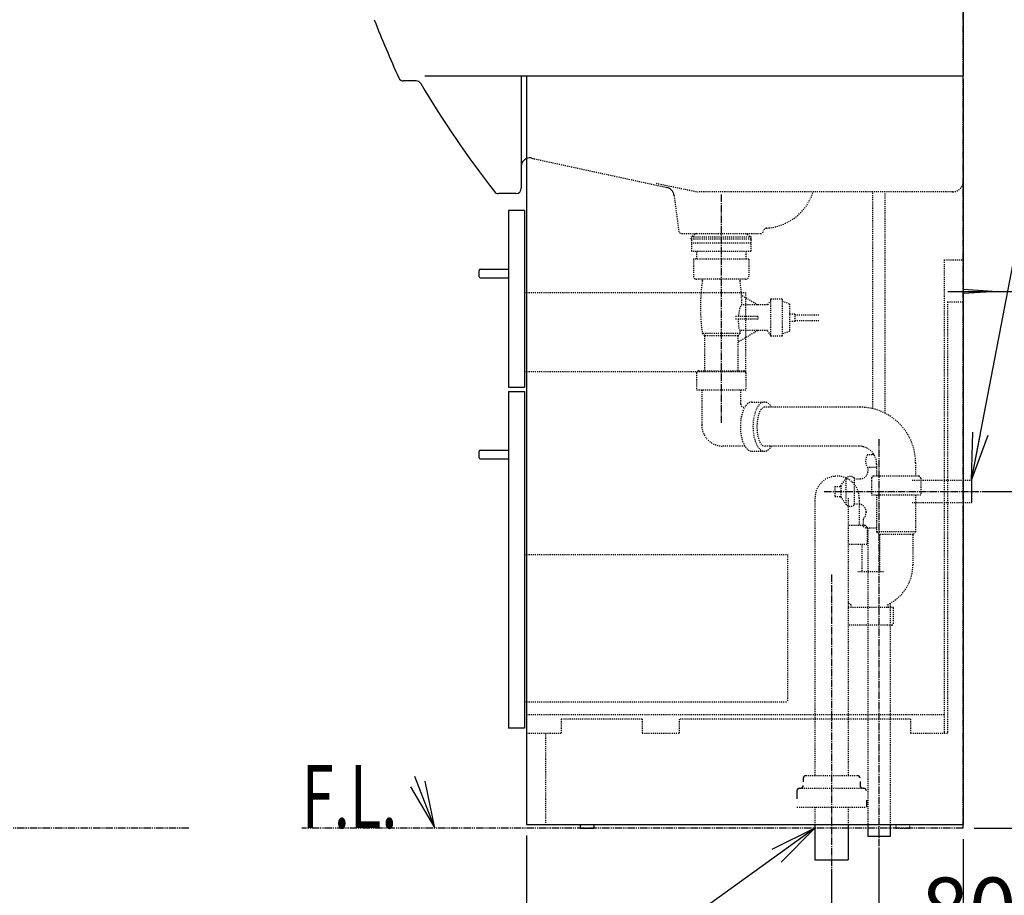
# Model space of a CAD drawing. Extents: x -15 to 3000, y 13 to 4298.
# Drawn here: x 1568 to 2504, y 1003 to 1835 of the extents above; entities that cross this region are included whole.
import ezdxf
from ezdxf.enums import TextEntityAlignment as Align

# ---------------------------------------------------------------- set-up
doc = ezdxf.new("R2010")
doc.units = 0
for name, pattern in [('EXLTYPE2', [2, 1, -1]), ('EXLTYPE3', [10, 7, -1, 1, -1]), ('EXLTYPE4', [12, 7, -1, 1, -1, 1, -1])]:
    doc.linetypes.add(name, pattern=pattern)
doc.layers.get('0').update_dxf_attribs({"linetype": 'CONTINUOUS'})
doc.layers.get('DEFPOINTS').update_dxf_attribs({"linetype": 'CONTINUOUS'})
doc.layers.add('化粧台', color=7, linetype='CONTINUOUS')
doc.styles.add('EXCADDIM1', font='monotxt', dxfattribs={"width": 0.84, "bigfont": 'extfont'})
doc.styles.add('EXCADSTD', font='monotxt', dxfattribs={"bigfont": 'extfont'})
doc.styles.get("Standard").update_dxf_attribs({"font": 'monotxt', "bigfont": 'extfont'})
doc.dimstyles.new('ISO-25', dxfattribs={"dimtxt": 2.5, "dimasz": 2.5, "dimexe": 1.25, "dimexo": 0.625, "dimtad": 1, "dimtxsty": 'STANDARD', "dimcen": 2.5, "dimazin": 3, "dimtfac": 1, "dimtmove": 0, "dimatfit": 3})

# ---------------------------------------------------------------- blocks, each defined once
blk = doc.blocks.new('EX_NORM')
at = {"color": 0, "linetype": 'CONTINUOUS'}
for q in [(-1, 0.167), (-1, 0), (-1, -0.167)]:
    blk.add_line((0, 0), q, dxfattribs=at)
blk = doc.blocks.new('*D27')
at = {"layer": 'DEFPOINTS', "color": 0}
for p in [(2385, 1058.5), (2465, 1066.5), (2465, 946.5)]:
    blk.add_point(p, dxfattribs=at)
at = {"layer": '化粧台', "color": 3, "linetype": 'CONTINUOUS'}
for p, q in [((2465, 1056), (2465, 931.5)), ((2385, 1048), (2385, 931.5)), ((2340, 946.5), (2295, 946.5)), ((2385, 946.5), (2465, 946.5)), ((2510, 946.5), (2555, 946.5))]:
    blk.add_line(p, q, dxfattribs=at)
at = {"layer": '化粧台', "color": 3, "xscale": 44.99999618530273, "yscale": 44.99999618530273, "zscale": 44.99999618530273}
blk.add_blockref('EX_NORM', (2385, 946.5), dxfattribs=at)
at = {"layer": '化粧台', "color": 3, "xscale": 44.99999618530273, "yscale": 44.99999618530273, "zscale": 44.99999618530273, "rotation": 180}
blk.add_blockref('EX_NORM', (2465, 946.5), dxfattribs=at)
at = {"layer": '化粧台', "color": 2, "insert": (2675, 981.75), "char_height": 60, "attachment_point": 5, "style": 'EXCADDIM1'}
blk.add_mtext('80（床給水）', dxfattribs=at)
blk = doc.blocks.new('*D28')
at = {"layer": 'DEFPOINTS', "color": 0}
for p in [(2465, 1066.5), (2340, 1036.5), (2465, 856.5)]:
    blk.add_point(p, dxfattribs=at)
at = {"layer": '化粧台', "color": 3, "linetype": 'CONTINUOUS'}
for p, q in [((2465, 1056), (2465, 841.5)), ((2340, 1026), (2340, 841.5)), ((2385, 856.5), (2420, 856.5))]:
    blk.add_line(p, q, dxfattribs=at)
at = {"layer": '化粧台', "color": 3, "xscale": 44.99999618530273, "yscale": 44.99999618530273, "zscale": 44.99999618530273, "rotation": 180}
blk.add_blockref('EX_NORM', (2340, 856.5), dxfattribs=at)
at = {"layer": '化粧台', "color": 3, "xscale": 44.99999618530273, "yscale": 44.99999618530273, "zscale": 44.99999618530273}
blk.add_blockref('EX_NORM', (2465, 856.5), dxfattribs=at)
at = {"layer": '化粧台', "color": 2, "insert": (2697.5, 891.75), "char_height": 60, "attachment_point": 5, "style": 'EXCADDIM1'}
blk.add_mtext('125（床排水）', dxfattribs=at)
blk = doc.blocks.new('*D29')
at = {"layer": 'DEFPOINTS', "color": 0}
for p in [(2050, 1070), (2465, 1066.5), (2465, 766.5)]:
    blk.add_point(p, dxfattribs=at)
at = {"layer": '化粧台', "color": 3, "linetype": 'CONTINUOUS'}
for p, q in [((2050, 1059.5), (2050, 751.5)), ((2465, 1056), (2465, 751.5)), ((2095, 766.5), (2420, 766.5))]:
    blk.add_line(p, q, dxfattribs=at)
at = {"layer": '化粧台', "color": 3, "xscale": 44.99999618530273, "yscale": 44.99999618530273, "zscale": 44.99999618530273, "rotation": 180}
blk.add_blockref('EX_NORM', (2050, 766.5), dxfattribs=at)
at = {"layer": '化粧台', "color": 3, "xscale": 44.99999618530273, "yscale": 44.99999618530273, "zscale": 44.99999618530273}
blk.add_blockref('EX_NORM', (2465, 766.5), dxfattribs=at)
at = {"layer": '化粧台', "color": 2, "insert": (2257.5, 801.75), "char_height": 60, "attachment_point": 5, "style": 'EXCADDIM1'}
blk.add_mtext('415', dxfattribs=at)
blk = doc.blocks.new('*D30')
at = {"layer": 'DEFPOINTS', "color": 0}
for p in [(2473, 1386.5), (2655, 1386.5), (2465, 1066.5)]:
    blk.add_point(p, dxfattribs=at)
at = {"layer": '化粧台', "color": 3, "linetype": 'CONTINUOUS'}
for p, q in [((2655, 1111.5), (2655, 1341.5)), ((2475.5, 1066.5), (2670, 1066.5))]:
    blk.add_line(p, q, dxfattribs=at)
at = {"layer": '化粧台', "color": 3, "xscale": 44.99999618530273, "yscale": 44.99999618530273, "zscale": 44.99999618530273}
for p, rotation in [((2655, 1386.5), 90), ((2655, 1066.5), 270)]:
    blk.add_blockref('EX_NORM', p, dxfattribs=dict(at, rotation=rotation))
at = {"layer": '化粧台', "color": 2, "insert": (2619.75, 1330), "char_height": 60, "attachment_point": 5, "rotation": 90, "style": 'EXCADDIM1'}
blk.add_mtext('350（壁給水･寒冷地）', dxfattribs=at)
blk = doc.blocks.new('*D31')
at = {"layer": 'DEFPOINTS', "color": 0}
for p in [(2497.5, 1576.5), (2745, 1576.5), (2465, 1066.5)]:
    blk.add_point(p, dxfattribs=at)
at = {"layer": '化粧台', "color": 3, "linetype": 'CONTINUOUS'}
for p, q in [((2508, 1576.5), (2760, 1576.5)), ((2745, 1111.5), (2745, 1531.5)), ((2475.5, 1066.5), (2760, 1066.5))]:
    blk.add_line(p, q, dxfattribs=at)
at = {"layer": '化粧台', "color": 3, "xscale": 44.99999618530273, "yscale": 44.99999618530273, "zscale": 44.99999618530273}
for p, rotation in [((2745, 1576.5), 90), ((2745, 1066.5), 270)]:
    blk.add_blockref('EX_NORM', p, dxfattribs=dict(at, rotation=rotation))
at = {"layer": '化粧台', "color": 2, "insert": (2709.75, 1321.5), "char_height": 60, "attachment_point": 5, "rotation": 90, "style": 'EXCADDIM1'}
blk.add_mtext('510（壁固定）', dxfattribs=at)

msp = doc.modelspace()

# ---------------------------------------------------------------- linework, layer by layer
at = {"layer": '化粧台', "color": 6, "linetype": 'EXLTYPE4'}
for p, q in [((2465, 1066.5), (2465, 2362.5)), ((1729, 1066.5), (320, 1066.5)), ((2465, 1066.5), (1836.5, 1066.5))]:
    msp.add_line(p, q, dxfattribs=at)
at = {"layer": '化粧台', "color": 2, "linetype": 'CONTINUOUS'}
for p, q in [((2465, 1846.5), (2465, 1781.5)), ((1953.5, 1781.5), (2465, 1781.5)), ((2045, 1781.5), (2045, 1674.5)), ((2050, 1781.5), (2050, 1070)), ((2465, 1778.5), (2465, 1070)), ((1945.15, 1776.5), (1933.2, 1776.5)), ((2040, 1669.5), (2023.44, 1669.5)), ((2048, 1653.5), (2033, 1653.5)), ((2033, 1653.5), (2033, 1485.5)), ((2048, 1653.5), (2048, 1485.5)), ((2005, 1590.5), (2005, 1596.5)), ((2006, 1597.5), (2033, 1597.5)), ((2006, 1589.5), (2033, 1589.5)), ((2033, 1485.5), (2048, 1485.5)), ((2033, 1481.5), (2048, 1481.5)), ((2033, 1481.5), (2033, 1161.5)), ((2048, 1481.5), (2048, 1161.5)), ((2005, 1418.5), (2005, 1424.5)), ((2006, 1425.5), (2033, 1425.5)), ((2006, 1417.5), (2033, 1417.5)), ((2048, 1161.5), (2033, 1161.5)), ((2050, 1070), (2465, 1070)), ((2101, 1070), (2101, 1066.5)), ((2114, 1070), (2114, 1066.5)), ((2101, 1066.5), (2114, 1066.5))]:
    msp.add_line(p, q, dxfattribs=at)
at = {"layer": '化粧台', "color": 6, "linetype": 'EXLTYPE2'}
for p, q in [((2057.12, 1702.54), (2183.8, 1675.23)), ((2173.27, 1679.23), (2213.18, 1671)), ((2190.22, 1667.74), (2194.66, 1634.11)), ((2455, 1671), (2213.18, 1671)), ((2379, 1465.08), (2379, 1671)), ((2391, 1460.65), (2391, 1671)), ((2197.63, 1631.5), (2272.39, 1631.5)), ((2211.73, 1631.5), (2206.5, 1628.2)), ((2258.28, 1631.5), (2263.5, 1628.2)), ((2275.36, 1634.09), (2275.35, 1634.01)), ((2206.5, 1626.2), (2206.5, 1628.2)), ((2263.5, 1628.2), (2206.5, 1628.2)), ((2263.5, 1626.2), (2206.5, 1626.2)), ((2206.7, 1625.7), (2206.7, 1614.4)), ((2263.3, 1622.2), (2206.7, 1622.2)), ((2263.3, 1625.7), (2263.3, 1614.4)), ((2263.5, 1626.2), (2263.5, 1628.2)), ((2263.3, 1614.4), (2206.7, 1614.4)), ((2211.5, 1614.4), (2211.5, 1607)), ((2258.5, 1614.4), (2258.5, 1607)), ((2261.25, 1607), (2208.75, 1607)), ((2208.75, 1607), (2208.75, 1591)), ((2261.25, 1607), (2261.25, 1591)), ((2447, 1606.5), (2465, 1606.5)), ((2447, 1606.5), (2447, 1156.5)), ((2258.25, 1588), (2211.75, 1588)), ((2217.1, 1586.5), (2217.1, 1588)), ((2252.9, 1586.5), (2252.9, 1588)), ((2048, 1575.5), (2258, 1575.5)), ((2269.69, 1563.7), (2254.34, 1572.7)), ((2258, 1575.5), (2258, 1500.5)), ((2279, 1563.7), (2254.69, 1563.7)), ((2282, 1568), (2279, 1563.7)), ((2282, 1569), (2282, 1534)), ((2293, 1569), (2282, 1569)), ((2293, 1569), (2293, 1534)), ((2300, 1564.5), (2293, 1567)), ((2300, 1564.5), (2300, 1538.5)), ((2450, 1566.5), (2465, 1566.5)), ((2450, 1566.5), (2450, 1156.5)), ((2305, 1555), (2300, 1555)), ((2305, 1555), (2305, 1548)), ((2327.9, 1554), (2305, 1554)), ((2269.69, 1552.75), (2248.4, 1552.75)), ((2269.69, 1550.25), (2248.4, 1550.25)), ((2269.69, 1552.75), (2269.69, 1550.25)), ((2305, 1548), (2300, 1548)), ((2305, 1549), (2327.9, 1549)), ((2217.1, 1536.5), (2219.2, 1534.4)), ((2252.9, 1536.5), (2217.1, 1536.5)), ((2269.69, 1539.3), (2250.8, 1528.22)), ((2252.9, 1536.5), (2250.8, 1534.4)), ((2279, 1539.3), (2253.28, 1539.3)), ((2282, 1535), (2279, 1539.3)), ((2300, 1538.5), (2293, 1536)), ((2250.8, 1534.4), (2219.2, 1534.4)), ((2219.2, 1534.4), (2219.2, 1501)), ((2250.8, 1534.4), (2250.8, 1501)), ((2293, 1534), (2282, 1534)), ((2048, 1500.5), (2258, 1500.5)), ((2211.6, 1499), (2211.6, 1483)), ((2213.6, 1501), (2256.4, 1501)), ((2258.4, 1499), (2258.4, 1483)), ((2211.6, 1483), (2258.4, 1483)), ((2216.5, 1483), (2216.5, 1449.69)), ((2253.5, 1483), (2253.5, 1469.56)), ((2264.2, 1471.4), (2276.2, 1471.4)), ((2366.81, 1466.5), (2276.2, 1466.5)), ((2257.49, 1429.5), (2236.69, 1429.5)), ((2264.2, 1424.6), (2276.2, 1424.6)), ((2365.74, 1429.5), (2276.2, 1429.5)), ((2379, 1421.2), (2379, 1423.16)), ((2380.37, 1421.2), (2374.03, 1421.2)), ((2419.78, 1413.52), (2419.78, 1401)), ((2382.78, 1409.2), (2374.03, 1409.2)), ((2374.5, 1409.2), (2374.5, 1406)), ((2382.78, 1412.46), (2382.78, 1401)), ((2348.6, 1391.8), (2353.34, 1398.57)), ((2353.34, 1398.57), (2353.34, 1374.43)), ((2361.5, 1399.25), (2361.5, 1373.75)), ((2361.5, 1398.5), (2367, 1398.5)), ((2377.88, 1399), (2377.88, 1383)), ((2422.68, 1401), (2379.88, 1401)), ((2422.68, 1401), (2379.88, 1401)), ((2416.5, 1397), (2473, 1397)), ((2424.68, 1399), (2424.68, 1383)), ((2343, 1391.25), (2348.6, 1391.25)), ((2343, 1391.25), (2343, 1381.75)), ((2348.6, 1391.8), (2348.6, 1381.2)), ((2324.15, 1380.01), (2324.15, 1116.5)), ((2343, 1381.75), (2348.6, 1381.75)), ((2348.6, 1381.2), (2353.34, 1374.43)), ((2355.85, 1380.01), (2355.85, 1116.5)), ((2366.13, 1380.01), (2366.13, 1354)), ((2424.68, 1383), (2377.88, 1383)), ((2382.78, 1383), (2382.78, 1348)), ((2416.5, 1376), (2473, 1376)), ((2419.78, 1383), (2419.78, 1348)), ((2361.5, 1374.5), (2365.25, 1374.5)), ((2372.75, 1367), (2372.75, 1366.37)), ((2370.28, 1352.93), (2370.28, 1360.8)), ((2371.68, 1354), (2355.85, 1354)), ((2372.75, 1351.5), (2370.28, 1352.93)), ((2382.78, 1351.5), (2372.75, 1351.5)), ((2373.68, 1352), (2373.68, 1336)), ((2374.5, 1351.5), (2374.5, 1070)), ((2419.78, 1348), (2382.78, 1348)), ((2382.78, 1348), (2385.43, 1345.35)), ((2419.78, 1348), (2417.13, 1345.35)), ((2417.13, 1345.35), (2385.43, 1345.35)), ((2385.43, 1345.35), (2385.43, 1310)), ((2417.13, 1345.35), (2417.13, 1316.46)), ((2373.68, 1336), (2355.85, 1336)), ((2368.78, 1336), (2368.78, 1310)), ((2048, 1326.5), (2298, 1326.5)), ((2298, 1326.5), (2298, 1186.5)), ((2389.43, 1310), (2364.78, 1310)), ((2398.78, 1276), (2355.85, 1276)), ((2358.28, 1279), (2358.28, 1276)), ((2393.28, 1279), (2393.28, 1276)), ((2395.5, 1280.12), (2395.5, 1070)), ((2398.78, 1261), (2398.78, 1276)), ((2397.28, 1259.5), (2355.85, 1259.5)), ((2048, 1186.5), (2298, 1186.5)), ((2447, 1174), (2050, 1174)), ((2160, 1170), (2083, 1170)), ((2083, 1170), (2083, 1156.5)), ((2160, 1170), (2160, 1156.5)), ((2415, 1170), (2195, 1170)), ((2195, 1170), (2195, 1156.5)), ((2415, 1170), (2415, 1156.5)), ((2083, 1156.5), (2050, 1156.5)), ((2068, 1156.5), (2068, 1070.5)), ((2195, 1156.5), (2160, 1156.5)), ((2450, 1156.5), (2415, 1156.5)), ((2315.5, 1116.5), (2364.5, 1116.5)), ((2309.5, 1104.5), (2370.5, 1104.5)), ((2307, 1086.5), (2373, 1086.5)), ((2324.15, 1086.5), (2324.15, 1070)), ((2355.85, 1086.5), (2355.85, 1070)), ((2401, 1070), (2401, 1066.5)), ((2414, 1070), (2414, 1066.5)), ((2401, 1066.5), (2414, 1066.5))]:
    msp.add_line(p, q, dxfattribs=at)
at = {"layer": '化粧台', "color": 6, "linetype": 'EXLTYPE3'}
for p, q in [((2235, 1668.5), (2235, 1451.5)), ((2385, 1436.2), (2385, 1043.5)), ((2333, 1386.5), (2486.25, 1386.5)), ((2340, 1307.5), (2340, 1021.5))]:
    msp.add_line(p, q, dxfattribs=at)
at = {"layer": '化粧台', "color": 6, "linetype": 'CONTINUOUS'}
for p, q in [((2450.3, 1576.5), (2512.5, 1576.5)), ((2465, 1578.5), (2497.5, 1576.5)), ((2497.5, 1576.5), (2465, 1574.5)), ((2473, 1397), (2473, 1376)), ((2313, 1114), (2313, 1110.4)), ((2367, 1110.8), (2367, 1107)), ((2307, 1102), (2307, 1094.4)), ((2373, 1093), (2373, 1086.5)), ((2324.15, 1070), (2324.15, 1036.5)), ((2355.85, 1070), (2355.85, 1036.5)), ((2374.5, 1070), (2374.5, 1058.5)), ((2395.5, 1070), (2395.5, 1058.5)), ((2395.5, 1058.5), (2374.5, 1058.5)), ((2324.15, 1036.5), (2355.85, 1036.5))]:
    msp.add_line(p, q, dxfattribs=at)
at = {"layer": '化粧台', "color": 3, "linetype": 'CONTINUOUS'}
for p, q in [((2486.25, 1386.5), (2520.6, 1386.5)), ((1939.74, 1105.74), (1963, 1066.5)), ((1963, 1066.5), (1953.72, 1111.17))]:
    msp.add_line(p, q, dxfattribs=at)
at = {"layer": '化粧台', "color": 3, "linetype": 'CONTINUOUS', "flags": 128}
msp.add_lwpolyline([(1963, 1066.5), (1944, 1115.5)], dxfattribs=at)
at = {"layer": '化粧台', "color": 2, "linetype": 'CONTINUOUS'}
for centre, radius, start, end in [((2837.94, 2195.6), 1000, 201.15603, 204.59398), ((1933.2, 1781.5), 5, 204.59398, 270), ((1945.15, 1771.5), 5, 30.75289, 90), ((2808.83, 2285.39), 1000, 210.75289, 217.87661), ((2053, 1695.33), 8, 74.05887, 112.02427), ((2053, 1695.33), 8, 112.02427, 179.93147), ((2063.44, 1731.86), 30, 254.05887, 257.83625), ((2023.44, 1674.5), 5, 217.87661, 270), ((2040, 1674.5), 5, 270, 0), ((2006, 1596.5), 1, 90, 180), ((2006, 1590.5), 1, 180, 270), ((2006, 1424.5), 1, 90, 180), ((2006, 1418.5), 1, 180, 270)]:
    msp.add_arc(centre, radius, start, end, dxfattribs=at)
at = {"layer": '化粧台', "color": 6, "linetype": 'CONTINUOUS'}
for centre, radius, start, end in [((2181.3, 1666.57), 9, 7.51624, 77.83625), ((2315.5, 1114), 2.5, 90, 180), ((2364.5, 1114), 2.5, 0, 90), ((2309.5, 1102), 2.5, 90, 180), ((2310.5, 1107), 2.5, 270, 0), ((2369.5, 1107), 2.5, 180, 270), ((2370.5, 1102), 2.5, 0, 90)]:
    msp.add_arc(centre, radius, start, end, dxfattribs=at)
at = {"layer": '化粧台', "color": 6, "linetype": 'EXLTYPE2'}
for centre, radius, start, end in [((2455, 1681), 10, 270, 0), ((2274.9, 1686.49), 50, 273.69889, 341.9483), ((2197.63, 1634.5), 3, 187.51624, 270), ((2272.39, 1634.5), 3, 270, 352.14249), ((2278.32, 1633.6), 3, 93.69889, 172.14249), ((2211.75, 1591), 3, 180, 270), ((2258.25, 1591), 3, 270, 0), ((2389.81, 1561.5), 174.51, 171.76362, 188.23638), ((2080.19, 1561.5), 174.51, 0.72233, 8.23638), ((2080.19, 1561.5), 174.51, 351.76362, 352.69146), ((2213.6, 1499), 2, 90, 180), ((2256.4, 1499), 2, 0, 90), ((2256.56, 1469.56), 3.06, 180, 270), ((2366.81, 1413.52), 52.98, 0, 90), ((2236.69, 1449.69), 20.19, 180, 270), ((2365.74, 1412.46), 17.04, 0, 90), ((2383.25, 1415.2), 11, 146.94427, 213.05573), ((2367, 1406), 7.5, 270, 0), ((2345.14, 1380.01), 20.99, 0, 180), ((2357.73, 1395.25), 5.5, 46.65824, 142.81237), ((2379.88, 1399), 2, 90, 180), ((2422.68, 1399), 2, 0, 90), ((2357.73, 1377.75), 5.5, 217.18763, 313.34176), ((2365.25, 1367), 7.5, 0, 90), ((2365.25, 1366.37), 7.5, 312.0935, 0), ((2371.68, 1352), 2, 0, 90), ((2375.78, 1316.46), 41.35, 295.03782, 0), ((2375.78, 1316.46), 41.35, 241.17938, 244.96218), ((2397.28, 1261), 1.5, 270, 0)]:
    msp.add_arc(centre, radius, start, end, dxfattribs=at)
for centre, major_axis, ratio, start_param, end_param in [((2253.98, 1551.5), (-0.7, -12.2), 0.215354, 3.141593, 4.622148), ((2253.98, 1551.5), (-0.7, -12.2), 0.215354, -1.455775, 0.024781), ((2264.2, 1448), (0, -23.4), 0.467949, 3.141593, 6.283185), ((2276.2, 1448), (0, -23.4), 0.467949, 2.482582, 6.942196), ((2276.2, 1448), (0, 18.5), 0.389189, 0, 3.141593)]:
    msp.add_ellipse(centre, major_axis=major_axis, ratio=ratio, start_param=start_param, end_param=end_param, dxfattribs=at)

# ---------------------------------------------------------------- texts
at = {"layer": '化粧台', "color": 2, "linetype": 'CONTINUOUS', "style": 'EXCADSTD', "width": 0.622749}
msp.add_text('F.L.', height=60, dxfattribs=at).set_placement((1836.5, 1066.5), (1927.24, 1066.5), align=Align.FIT)

# ---------------------------------------------------------------- dimensions: what is measured, and where the dimension line sits
at = {"layer": '化粧台', "color": 3, "linetype": 'CONTINUOUS'}
dim = msp.add_linear_dim(base=(2655, 1386.5), p1=(2465, 1066.5), p2=(2473, 1386.5), angle=90, text='350（壁給水･寒冷地）', dimstyle='ISO-25', override={"dimtxt": 59.999996, "dimasz": 44.999996, "dimexe": 15, "dimexo": 10.5, "dimgap": 0, "dimtad": 1, "dimjust": 0, "dimtih": 0, "dimtoh": 0, "dimdec": 0, "dimzin": 0, "dimlunit": 2, "dimtxsty": 'EXCADDIM1', "dimblk1": 'EX_NORM', "dimblk2": 'EX_NORM', "dimsah": 1, "dimse1": 0, "dimse2": 1, "dimclrd": 3, "dimclre": 3, "dimclrt": 2, "dimtmove": 2}, dxfattribs=at)
dim.commit()
dim.dimension.update_dxf_attribs({"geometry": '*D30', "text_midpoint": (2619.75, 1330), "dimtype": 160, "text_rotation": 90})
dim = msp.add_linear_dim(base=(2745, 1576.5), p1=(2465, 1066.5), p2=(2497.5, 1576.5), angle=90, text='510（壁固定）', dimstyle='ISO-25', override={"dimtxt": 59.999996, "dimasz": 44.999996, "dimexe": 15, "dimexo": 10.5, "dimgap": 0, "dimtad": 1, "dimjust": 0, "dimtih": 0, "dimtoh": 0, "dimdec": 0, "dimzin": 0, "dimlunit": 2, "dimtxsty": 'EXCADDIM1', "dimblk1": 'EX_NORM', "dimblk2": 'EX_NORM', "dimsah": 1, "dimse1": 0, "dimse2": 0, "dimclrd": 3, "dimclre": 3, "dimclrt": 2, "dimtmove": 2}, dxfattribs=at)
dim.commit()
dim.dimension.update_dxf_attribs({"geometry": '*D31', "text_midpoint": (2709.75, 1321.5), "dimtype": 160})
dim = msp.add_linear_dim(base=(2465, 766.5), p1=(2050, 1070), p2=(2465, 1066.5), dimstyle='ISO-25', override={"dimtxt": 59.999996, "dimasz": 44.999996, "dimexe": 15, "dimexo": 10.5, "dimgap": 0, "dimtad": 1, "dimjust": 0, "dimtih": 0, "dimtoh": 0, "dimdec": 0, "dimzin": 0, "dimlunit": 2, "dimtxsty": 'EXCADDIM1', "dimblk1": 'EX_NORM', "dimblk2": 'EX_NORM', "dimsah": 1, "dimse1": 0, "dimse2": 0, "dimclrd": 3, "dimclre": 3, "dimclrt": 2, "dimtmove": 2}, dxfattribs=at)
dim.commit()
dim.dimension.update_dxf_attribs({"geometry": '*D29', "text_midpoint": (2257.5, 801.75), "dimtype": 160})
for base, p1, text, picture, middle in [((2465, 946.5), (2385, 1058.5), '80（床給水）', '*D27', (2675, 981.75)), ((2465, 856.5), (2340, 1036.5), '125（床排水）', '*D28', (2697.5, 891.75))]:
    dim = msp.add_linear_dim(base=base, p1=p1, p2=(2465, 1066.5), text=text, dimstyle='ISO-25', override={"dimtxt": 59.999996, "dimasz": 44.999996, "dimexe": 15, "dimexo": 10.5, "dimgap": 0, "dimtad": 1, "dimjust": 2, "dimtih": 0, "dimtoh": 0, "dimdec": 0, "dimzin": 0, "dimlunit": 2, "dimtxsty": 'EXCADDIM1', "dimblk1": 'EX_NORM', "dimblk2": 'EX_NORM', "dimsah": 1, "dimse1": 0, "dimse2": 0, "dimclrd": 3, "dimclre": 3, "dimclrt": 2, "dimtmove": 2}, dxfattribs=at)
    dim.commit()
    dim.dimension.update_dxf_attribs({"geometry": picture, "text_midpoint": middle, "dimtype": 160})

# ---------------------------------------------------------------- leaders
msp.add_leader([(2473, 1397), (2517, 1626), (2686.5, 1626)], dimstyle='ISO-25', override={"dimasz": 45, "dimldrblk": 'EX_NORM'}, dxfattribs=at)
at = {"layer": '化粧台', "color": 6, "linetype": 'CONTINUOUS'}
msp.add_leader([(2324.15, 1066.5), (2033.65, 857.5), (1586.65, 857.5)], dimstyle='ISO-25', override={"dimasz": 45, "dimldrblk": 'EX_NORM'}, dxfattribs=at)

doc.saveas('drawing.dxf')
